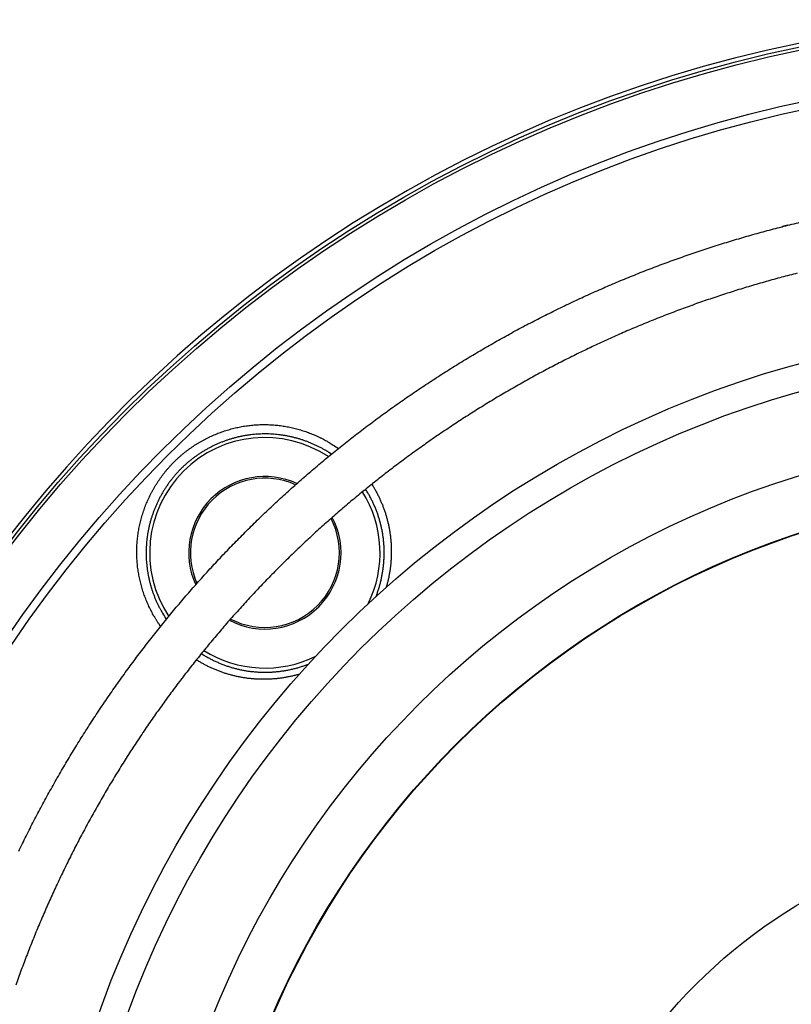
# Model space of a CAD drawing. Extents: x 3025 to 3619, y 75 to 495.
# Drawn here: x 3081 to 3109, y 253 to 290 of the extents above; entities that cross this region are included whole.
import ezdxf

# ---------------------------------------------------------------- set-up
doc = ezdxf.new("R2010")
doc.units = 0
doc.header["$LTSCALE"] = 46.255
doc.header["$PDMODE"] = 3
doc.header["$PDSIZE"] = 0.3125
doc.layers.get('0').update_dxf_attribs({"linetype": 'CONTINUOUS'})
doc.layers.get('DEFPOINTS').update_dxf_attribs({"linetype": 'CONTINUOUS'})
doc.styles.add('SIM', font='simplex', dxfattribs={"width": 0.8, "oblique": 15})
doc.dimstyles.new('TYPE_C', dxfattribs={"dimscale": 0, "dimtxt": 3.5, "dimasz": 2, "dimexe": 1, "dimexo": 0.5, "dimgap": 0.5, "dimtad": 1, "dimtoh": 1, "dimtxsty": 'SIM', "dimcen": 0, "dimclrd": 3, "dimclre": 3, "dimclrt": 3, "dimazin": 3, "dimtfac": 1, "dimtofl": 0, "dimtmove": 0, "dimatfit": 3, "dimtolj": 1, "dimtzin": 0})

# ---------------------------------------------------------------- blocks, each defined once
blk = doc.blocks.new('*D61')
at = {"color": 3}
for p, q in [((3156.723, 184.826), (3141.704, 207.06)), ((3164.56, 184.826), (3156.723, 184.826))]:
    blk.add_line(p, q, dxfattribs=at)
blk.add_solid([(3141.981, 207.247), (3141.428, 206.874), (3140.585, 208.718)], dxfattribs=at)
at = {"layer": 'DEFPOINTS', "color": 0}
for p in [(3098.044, 271.696), (3140.585, 208.718)]:
    blk.add_point(p, dxfattribs=at)
at = {"color": 3, "insert": (3160.892, 187.076), "char_height": 3.5, "attachment_point": 5, "style": 'SIM'}
blk.add_mtext('\\A1;∅76', dxfattribs=at)

msp = doc.modelspace()

# ---------------------------------------------------------------- linework, layer by layer
for points in [[(3080.533, 258.898, -0.003619), (3080.81, 259.461, -0.00362), (3081.094, 260.02, -0.003621), (3081.387, 260.575, -0.003623), (3081.687, 261.125, -0.003627), (3081.996, 261.671, -0.003629), (3082.313, 262.212, -0.00363), (3082.637, 262.749, -0.003628), (3082.969, 263.281, -0.003624), (3083.31, 263.808, -0.003621), (3083.657, 264.33, -0.00362), (3084.012, 264.846, -0.003619), (3084.375, 265.358, -0.003619), (3084.745, 265.864, -0.00362), (3085.122, 266.365, -0.003621), (3085.507, 266.86, -0.003623), (3085.899, 267.35, -0.003628), (3086.298, 267.834, -0.003629), (3086.704, 268.312, -0.00363), (3087.117, 268.784, -0.003628), (3087.536, 269.25, -0.003624), (3087.963, 269.71, -0.003621), (3088.396, 270.163, -0.00362), (3088.836, 270.61, -0.003619), (3089.282, 271.051, -0.003619), (3089.734, 271.485, -0.003619), (3090.193, 271.913, -0.003621), (3090.658, 272.334, -0.003623), (3091.129, 272.748, -0.003627), (3091.606, 273.155, -0.003629), (3092.089, 273.555, -0.003629), (3092.577, 273.948, -0.003627), (3093.072, 274.334, -0.003623), (3093.572, 274.712, -0.003621), (3094.077, 275.084, -0.003619), (3094.588, 275.448, -0.003619), (3095.104, 275.804, -0.003618), (3095.625, 276.153, -0.003619), (3096.151, 276.494, -0.00362), (3096.682, 276.828, -0.003623), (3097.218, 277.154, -0.003627), (3097.759, 277.472, -0.003629), (3098.304, 277.782, -0.003629), (3098.853, 278.084, -0.003627), (3099.407, 278.378, -0.003623), (3099.965, 278.664, -0.00362), (3100.528, 278.941, -0.003619), (3101.094, 279.211, -0.003618), (3101.664, 279.472, -0.003618), (3102.238, 279.725, -0.003619), (3102.815, 279.97, -0.00362), (3103.396, 280.206, -0.003623), (3103.981, 280.434, -0.003627), (3104.568, 280.653, -0.003629), (3105.159, 280.863, -0.003629), (3105.753, 281.065, -0.003627), (3106.349, 281.258, -0.003623), (3106.949, 281.443, -0.00362), (3107.551, 281.618, -0.003619), (3108.155, 281.785, -0.003618), (3108.762, 281.944, -0.003618), (3109.371, 282.093, -0.003619)], [(3108.705, 281.929), (3108.705, 281.929, -0.000068), (3108.706, 281.929, -0.000069), (3108.706, 281.929, -0.000068), (3108.706, 281.929, -0.000066), (3108.706, 281.929, -0.000065), (3108.707, 281.929, -0.000063), (3108.707, 281.93, -0.000062), (3108.707, 281.93, -0.000061), (3108.708, 281.93, -0.000059), (3108.708, 281.93, -0.000058), (3108.708, 281.93, -0.000056), (3108.709, 281.93, -0.000055), (3108.709, 281.93, -0.000054), (3108.709, 281.93, -0.000052), (3108.709, 281.93, -0.000051), (3108.71, 281.93, -0.000049), (3108.71, 281.93, -0.000048), (3108.71, 281.93, -0.000047), (3108.711, 281.93, -0.000045), (3108.711, 281.931, -0.000044), (3108.711, 281.931, -0.000043), (3108.712, 281.931, -0.000041), (3108.712, 281.931, -0.00004), (3108.712, 281.931, -0.000038), (3108.712, 281.931, -0.000037), (3108.713, 281.931, -0.000035), (3108.713, 281.931, -0.000034), (3108.713, 281.931, -0.000033), (3108.714, 281.931, -0.000031), (3108.714, 281.931, -0.000028), (3108.714, 281.931, -0.000029), (3108.715, 281.931, -0.000032), (3108.715, 281.932, -0.000024), (3108.715, 281.932, -0.000011), (3108.715, 281.932, -0.00003), (3108.716, 281.932, -0.000045), (3108.716, 281.932, -0.000022), (3108.717, 281.932, -0.000012)], [(3108.931, 281.986), (3108.922, 281.983, 0.000025), (3108.913, 281.981, 0.000027), (3108.905, 281.979, 0.000028), (3108.897, 281.977, 0.000027), (3108.888, 281.975, 0.000027), (3108.88, 281.973, 0.000027), (3108.873, 281.971, 0.000028), (3108.865, 281.969, 0.000028), (3108.857, 281.967, 0.000028), (3108.85, 281.966, 0.000028), (3108.843, 281.964, 0.000028), (3108.836, 281.962, 0.000028), (3108.829, 281.96, 0.000029), (3108.823, 281.959, 0.000029), (3108.816, 281.957, 0.000029), (3108.81, 281.956, 0.000029), (3108.804, 281.954, 0.00003), (3108.798, 281.953, 0.00003), (3108.793, 281.951, 0.00003), (3108.787, 281.95, 0.00003), (3108.782, 281.948, 0.000031), (3108.776, 281.947, 0.000031), (3108.771, 281.946, 0.000032), (3108.767, 281.945, 0.000032), (3108.762, 281.944, 0.000033), (3108.757, 281.942, 0.000033), (3108.753, 281.941, 0.000034), (3108.749, 281.94, 0.000035), (3108.745, 281.939, 0.000035), (3108.741, 281.938, 0.000034), (3108.737, 281.937, 0.000037), (3108.734, 281.936, 0.000044), (3108.73, 281.936, 0.000037), (3108.727, 281.935, 0.000018), (3108.725, 281.934, 0.000051), (3108.722, 281.933, 0.000094), (3108.717, 281.932, 0.000056), (3108.712, 281.931, 0.000034)], [(3109.262, 280.213, 0.003598), (3108.684, 280.064, 0.003597), (3108.108, 279.906, 0.003597), (3107.534, 279.739, 0.003597), (3106.963, 279.564, 0.003599), (3106.395, 279.381, 0.003601), (3105.829, 279.19, 0.003605), (3105.266, 278.991, 0.003607), (3104.706, 278.783, 0.003608), (3104.149, 278.568, 0.003606), (3103.595, 278.344, 0.003602), (3103.044, 278.113, 0.003599), (3102.497, 277.873, 0.003598), (3101.953, 277.625, 0.003597), (3101.413, 277.37, 0.003597), (3100.877, 277.107, 0.003597), (3100.345, 276.836, 0.003599), (3099.816, 276.558, 0.003601), (3099.292, 276.272, 0.003605), (3098.772, 275.978, 0.003607), (3098.256, 275.677, 0.003608), (3097.744, 275.368, 0.003606), (3097.238, 275.052, 0.003602), (3096.735, 274.729, 0.003599), (3096.238, 274.398, 0.003598), (3095.745, 274.06, 0.003597), (3095.257, 273.716, 0.003597), (3094.775, 273.364, 0.003597), (3094.297, 273.005, 0.003599), (3093.825, 272.639, 0.003601), (3093.358, 272.267, 0.003605), (3092.896, 271.888, 0.003607), (3092.44, 271.502, 0.003608), (3091.99, 271.11, 0.003607), (3091.545, 270.711, 0.003602), (3091.107, 270.305, 0.0036), (3090.674, 269.894, 0.003598), (3090.247, 269.476, 0.003597), (3089.826, 269.052, 0.003597), (3089.412, 268.622, 0.003598), (3089.003, 268.186, 0.003599), (3088.601, 267.744, 0.003601), (3088.206, 267.297, 0.003605), (3087.817, 266.843, 0.003607), (3087.434, 266.385, 0.003609), (3087.059, 265.92, 0.003607), (3086.69, 265.45, 0.003603), (3086.328, 264.975, 0.0036), (3085.972, 264.495, 0.003598), (3085.624, 264.01, 0.003597), (3085.283, 263.52, 0.003597), (3084.949, 263.024, 0.003597), (3084.622, 262.524, 0.003598), (3084.303, 262.02, 0.0036), (3083.991, 261.511, 0.003604), (3083.686, 260.997, 0.003606), (3083.389, 260.479, 0.003607), (3083.099, 259.956, 0.003607), (3082.817, 259.43, 0.003603), (3082.542, 258.899, 0.0036), (3082.275, 258.365, 0.003597), (3082.017, 257.827, 0.003599), (3081.765, 257.285, 0.003606), (3081.522, 256.739, 0.003598), (3081.286, 256.191, 0.003578), (3081.059, 255.639, 0.003611), (3080.84, 255.083, 0.003688), (3080.628, 254.523, 0.003586), (3080.425, 253.962, 0.003353)], [(3085.77, 267.191), (3085.713, 267.273, -0.005423), (3085.657, 267.357, -0.005435), (3085.603, 267.442, -0.00542), (3085.551, 267.528, -0.005384), (3085.5, 267.615, -0.00536), (3085.452, 267.703, -0.005339), (3085.405, 267.792, -0.005322), (3085.361, 267.882, -0.005304), (3085.318, 267.974, -0.00529), (3085.277, 268.066, -0.005278), (3085.238, 268.159, -0.005269), (3085.201, 268.253, -0.005261), (3085.166, 268.348, -0.005256), (3085.133, 268.443, -0.005254), (3085.102, 268.539, -0.005254), (3085.073, 268.636, -0.005256), (3085.046, 268.734, -0.00526), (3085.022, 268.832, -0.005268), (3084.999, 268.93, -0.005276), (3084.978, 269.03, -0.005288), (3084.96, 269.129, -0.005301), (3084.943, 269.229, -0.005318), (3084.929, 269.33, -0.005334), (3084.917, 269.43, -0.005355), (3084.907, 269.532, -0.005375), (3084.899, 269.633, -0.005401), (3084.893, 269.734, -0.005424), (3084.89, 269.836, -0.005452), (3084.889, 269.938, -0.00548), (3084.89, 270.04, -0.005514), (3084.893, 270.142, -0.005539), (3084.899, 270.244, -0.005575), (3084.907, 270.346, -0.005577), (3084.917, 270.448, -0.005545), (3084.93, 270.549, -0.005519), (3084.944, 270.65, -0.005489), (3084.961, 270.751, -0.005463), (3084.981, 270.851, -0.005438), (3085.002, 270.951, -0.005418), (3085.025, 271.05, -0.005396), (3085.051, 271.149, -0.005379), (3085.079, 271.247, -0.005363), (3085.109, 271.345, -0.00535), (3085.141, 271.442, -0.005338), (3085.175, 271.538, -0.005329), (3085.211, 271.634, -0.005322), (3085.249, 271.729, -0.005317), (3085.289, 271.823, -0.005315), (3085.332, 271.916, -0.005315), (3085.376, 272.008, -0.005317), (3085.422, 272.1, -0.005321), (3085.47, 272.19, -0.005329), (3085.52, 272.279, -0.005337), (3085.572, 272.368, -0.005349), (3085.626, 272.455, -0.005362), (3085.682, 272.541, -0.005378), (3085.74, 272.625, -0.005394), (3085.799, 272.709, -0.005415), (3085.86, 272.791, -0.005435), (3085.924, 272.872, -0.005461), (3085.988, 272.951, -0.005483), (3086.055, 273.029, -0.00551), (3086.124, 273.106, -0.005539), (3086.194, 273.181, -0.005581), (3086.266, 273.255, -0.005589), (3086.339, 273.327, -0.00558), (3086.415, 273.397, -0.005568), (3086.491, 273.466, -0.00553), (3086.569, 273.532, -0.005503), (3086.649, 273.597, -0.005479), (3086.729, 273.66, -0.005459), (3086.812, 273.722, -0.005435), (3086.895, 273.781, -0.005417), (3086.98, 273.839, -0.005398), (3087.066, 273.895, -0.005383), (3087.153, 273.949, -0.005368), (3087.241, 274.001, -0.005357), (3087.33, 274.051, -0.005345), (3087.42, 274.099, -0.005338), (3087.511, 274.145, -0.005331), (3087.604, 274.189, -0.005327), (3087.697, 274.232, -0.005325), (3087.791, 274.272, -0.005325), (3087.886, 274.31, -0.005327), (3087.981, 274.346, -0.005332), (3088.078, 274.38, -0.005338), (3088.175, 274.412, -0.005346), (3088.272, 274.442, -0.005357), (3088.371, 274.47, -0.005369), (3088.47, 274.496, -0.005384), (3088.569, 274.519, -0.0054), (3088.669, 274.541, -0.005419), (3088.77, 274.56, -0.005437), (3088.87, 274.577, -0.00546), (3088.972, 274.592, -0.005483), (3089.073, 274.604, -0.005513), (3089.175, 274.614, -0.005533), (3089.277, 274.622, -0.005558), (3089.38, 274.628, -0.005551), (3089.482, 274.632, -0.005514), (3089.584, 274.633, -0.005494), (3089.686, 274.632, -0.005467), (3089.788, 274.628, -0.005445), (3089.889, 274.623, -0.005421), (3089.991, 274.615, -0.005403), (3090.092, 274.605, -0.005381), (3090.193, 274.593, -0.005365), (3090.293, 274.579, -0.005347), (3090.393, 274.562, -0.005333), (3090.493, 274.544, -0.005319), (3090.592, 274.523, -0.005308), (3090.691, 274.5, -0.005294), (3090.789, 274.476, -0.005291), (3090.886, 274.449, -0.005293), (3090.983, 274.42, -0.005276), (3091.079, 274.389, -0.005241), (3091.174, 274.356, -0.005286), (3091.269, 274.321, -0.005394), (3091.363, 274.284, -0.005245), (3091.456, 274.245, -0.0049), (3091.547, 274.205, -0.005416), (3091.639, 274.161, -0.006475), (3091.732, 274.115, -0.00492), (3091.818, 274.07, -0.00167), (3091.896, 274.029, -0.006971), (3091.994, 273.971, -0.012087), (3092.14, 273.877, -0.005918), (3092.331, 273.751, -0.003129)], [(3092.074, 273.543), (3091.974, 273.608, 0.006786), (3091.872, 273.671, 0.006806), (3091.769, 273.73, 0.00679), (3091.663, 273.787, 0.006754), (3091.557, 273.84, 0.006733), (3091.449, 273.891, 0.006717), (3091.339, 273.939, 0.006704), (3091.228, 273.984, 0.006695), (3091.116, 274.026, 0.00669), (3091.003, 274.065, 0.006689), (3090.889, 274.101, 0.006691), (3090.773, 274.134, 0.006698), (3090.657, 274.164, 0.006707), (3090.54, 274.191, 0.006722), (3090.422, 274.214, 0.006738), (3090.304, 274.235, 0.006761), (3090.184, 274.252, 0.006783), (3090.065, 274.266, 0.006814), (3089.944, 274.276, 0.00684), (3089.824, 274.283, 0.006876), (3089.703, 274.287, 0.00691), (3089.582, 274.288, 0.006951), (3089.46, 274.285, 0.006984), (3089.339, 274.279, 0.007045), (3089.218, 274.269, 0.007056), (3089.097, 274.256, 0.007019), (3088.976, 274.239, 0.006988), (3088.857, 274.22, 0.006941), (3088.737, 274.196, 0.006905), (3088.619, 274.17, 0.006874), (3088.501, 274.14, 0.006849), (3088.384, 274.107, 0.006823), (3088.268, 274.071, 0.006804), (3088.154, 274.032, 0.006788), (3088.04, 273.989, 0.006777), (3087.927, 273.944, 0.00677), (3087.816, 273.895, 0.006768), (3087.706, 273.844, 0.00677), (3087.597, 273.789, 0.006776), (3087.49, 273.732, 0.006787), (3087.385, 273.671, 0.006801), (3087.281, 273.608, 0.006821), (3087.179, 273.542, 0.006843), (3087.079, 273.473, 0.006872), (3086.98, 273.401, 0.0069), (3086.884, 273.326, 0.006936), (3086.79, 273.249, 0.006972), (3086.697, 273.169, 0.007016), (3086.607, 273.086, 0.007054), (3086.52, 273.001, 0.007113), (3086.435, 272.914, 0.00712), (3086.352, 272.824, 0.007076), (3086.272, 272.731, 0.00704), (3086.195, 272.637, 0.006986), (3086.12, 272.54, 0.006943), (3086.048, 272.442, 0.006904), (3085.98, 272.342, 0.006874), (3085.913, 272.24, 0.00684), (3085.85, 272.136, 0.006816), (3085.79, 272.03, 0.006793), (3085.732, 271.923, 0.006777), (3085.678, 271.814, 0.006764), (3085.626, 271.704, 0.006757), (3085.577, 271.593, 0.006753), (3085.532, 271.48, 0.006755), (3085.489, 271.367, 0.006762), (3085.45, 271.252, 0.006773), (3085.414, 271.136, 0.00679), (3085.381, 271.019, 0.00681), (3085.351, 270.901, 0.006837), (3085.325, 270.783, 0.006865), (3085.302, 270.664, 0.006901), (3085.282, 270.544, 0.006938), (3085.265, 270.424, 0.006985), (3085.252, 270.304, 0.007025), (3085.243, 270.183, 0.00708), (3085.236, 270.062, 0.007079), (3085.234, 269.941, 0.007024), (3085.234, 269.82, 0.006983), (3085.238, 269.699, 0.006929), (3085.246, 269.578, 0.006884), (3085.256, 269.458, 0.006837), (3085.27, 269.339, 0.006808), (3085.287, 269.219, 0.006782), (3085.308, 269.101, 0.006739), (3085.331, 268.983, 0.006672), (3085.358, 268.866, 0.006709), (3085.388, 268.749, 0.006824), (3085.421, 268.634, 0.006624), (3085.457, 268.519, 0.006181), (3085.495, 268.407, 0.006814), (3085.538, 268.294, 0.008128), (3085.585, 268.18, 0.006182), (3085.631, 268.073, 0.002112), (3085.674, 267.977, 0.008737), (3085.735, 267.858, 0.015176), (3085.838, 267.679, 0.007447), (3085.978, 267.447, 0.003938)], [(3093.564, 272.433), (3093.599, 272.377, -0.003416), (3093.633, 272.321, -0.003416), (3093.666, 272.264, -0.003417), (3093.698, 272.207, -0.003419), (3093.729, 272.15, -0.003422), (3093.76, 272.092, -0.003426), (3093.789, 272.033, -0.003429), (3093.818, 271.974, -0.003434), (3093.847, 271.915, -0.003439), (3093.874, 271.855, -0.003445), (3093.9, 271.795, -0.003451), (3093.926, 271.735, -0.003459), (3093.951, 271.674, -0.003466), (3093.975, 271.613, -0.003475), (3093.998, 271.552, -0.003483), (3094.02, 271.49, -0.003493), (3094.042, 271.428, -0.003502), (3094.062, 271.366, -0.003513), (3094.082, 271.303, -0.003523), (3094.1, 271.24, -0.003536), (3094.118, 271.177, -0.003547), (3094.135, 271.113, -0.003559), (3094.151, 271.05, -0.003572), (3094.166, 270.986, -0.003589), (3094.18, 270.922, -0.003597), (3094.194, 270.857, -0.003601), (3094.206, 270.793, -0.003595), (3094.217, 270.728, -0.003578), (3094.228, 270.663, -0.003566), (3094.238, 270.598, -0.003554), (3094.246, 270.532, -0.003544), (3094.254, 270.467, -0.003532), (3094.261, 270.402, -0.003522), (3094.266, 270.336, -0.003513), (3094.271, 270.27, -0.003504), (3094.275, 270.204, -0.003495), (3094.278, 270.139, -0.003488), (3094.281, 270.073, -0.003481), (3094.282, 270.007, -0.003474), (3094.282, 269.941, -0.003469), (3094.281, 269.875, -0.003463), (3094.28, 269.809, -0.003457), (3094.277, 269.743, -0.003455), (3094.274, 269.677, -0.003458), (3094.27, 269.611, -0.003447), (3094.265, 269.545, -0.003424), (3094.259, 269.479, -0.003452), (3094.251, 269.413, -0.003522), (3094.243, 269.347, -0.003421), (3094.235, 269.282, -0.003194), (3094.225, 269.217, -0.003528), (3094.214, 269.151, -0.004212), (3094.202, 269.083, -0.003195), (3094.19, 269.02, -0.001086), (3094.179, 268.963, -0.004519), (3094.162, 268.89, -0.007801), (3094.134, 268.779, -0.003811), (3094.096, 268.633, -0.002016)], [(3093.719, 268.294), (3093.744, 268.359, 0.003911), (3093.767, 268.424, 0.00392), (3093.789, 268.49, 0.003912), (3093.811, 268.555, 0.00389), (3093.831, 268.622, 0.003876), (3093.85, 268.688, 0.003864), (3093.869, 268.755, 0.003854), (3093.886, 268.822, 0.003842), (3093.902, 268.89, 0.003834), (3093.917, 268.957, 0.003826), (3093.931, 269.025, 0.003819), (3093.944, 269.093, 0.003814), (3093.956, 269.161, 0.00381), (3093.967, 269.23, 0.003807), (3093.977, 269.298, 0.003805), (3093.986, 269.367, 0.003804), (3093.994, 269.435, 0.003805), (3094.001, 269.504, 0.003807), (3094.006, 269.573, 0.003811), (3094.011, 269.642, 0.003815), (3094.015, 269.711, 0.003821), (3094.017, 269.78, 0.003828), (3094.019, 269.849, 0.003836), (3094.019, 269.918, 0.003846), (3094.018, 269.987, 0.003857), (3094.017, 270.056, 0.003869), (3094.014, 270.124, 0.003882), (3094.01, 270.193, 0.003897), (3094.005, 270.262, 0.003912), (3093.999, 270.33, 0.00393), (3093.992, 270.398, 0.003947), (3093.984, 270.467, 0.003968), (3093.974, 270.535, 0.003986), (3093.964, 270.602, 0.004006), (3093.953, 270.67, 0.004031), (3093.94, 270.737, 0.004066), (3093.926, 270.804, 0.00406), (3093.912, 270.871, 0.004009), (3093.896, 270.937, 0.003978), (3093.879, 271.003, 0.00396), (3093.861, 271.069, 0.003945), (3093.842, 271.135, 0.003927), (3093.822, 271.2, 0.003917), (3093.802, 271.265, 0.003909), (3093.78, 271.33, 0.003887), (3093.757, 271.394, 0.003851), (3093.733, 271.458, 0.003873), (3093.708, 271.521, 0.003938), (3093.682, 271.585, 0.003819), (3093.655, 271.647, 0.00356), (3093.627, 271.709, 0.003916), (3093.598, 271.771, 0.004653), (3093.567, 271.834, 0.003533), (3093.538, 271.893, 0.001223), (3093.511, 271.947, 0.004961), (3093.474, 272.014, 0.008525), (3093.414, 272.116, 0.004169), (3093.335, 272.248, 0.002209)], [(3087.273, 266.187), (3087.331, 266.151, 0.00379), (3087.389, 266.116, 0.00379), (3087.448, 266.081, 0.00379), (3087.508, 266.048, 0.003795), (3087.568, 266.015, 0.003799), (3087.628, 265.984, 0.003804), (3087.689, 265.953, 0.003809), (3087.751, 265.923, 0.003817), (3087.813, 265.894, 0.003824), (3087.875, 265.866, 0.003833), (3087.938, 265.839, 0.003842), (3088.001, 265.813, 0.003852), (3088.065, 265.788, 0.003862), (3088.129, 265.764, 0.003875), (3088.193, 265.741, 0.003886), (3088.258, 265.719, 0.0039), (3088.323, 265.698, 0.003913), (3088.388, 265.678, 0.003929), (3088.454, 265.66, 0.003943), (3088.52, 265.642, 0.003958), (3088.586, 265.625, 0.003975), (3088.653, 265.609, 0.003998), (3088.72, 265.594, 0.003999), (3088.787, 265.581, 0.003982), (3088.855, 265.568, 0.00397), (3088.922, 265.557, 0.003955), (3088.99, 265.546, 0.003943), (3089.058, 265.537, 0.003931), (3089.126, 265.529, 0.003921), (3089.194, 265.522, 0.00391), (3089.263, 265.515, 0.003901), (3089.331, 265.51, 0.003892), (3089.4, 265.506, 0.003885), (3089.468, 265.503, 0.003877), (3089.537, 265.502, 0.003871), (3089.605, 265.501, 0.003865), (3089.674, 265.501, 0.00386), (3089.743, 265.502, 0.003856), (3089.812, 265.505, 0.003852), (3089.88, 265.508, 0.00385), (3089.949, 265.513, 0.003848), (3090.018, 265.519, 0.003845), (3090.086, 265.525, 0.003847), (3090.155, 265.533, 0.003854), (3090.223, 265.542, 0.003845), (3090.291, 265.552, 0.003824), (3090.359, 265.563, 0.00386), (3090.427, 265.575, 0.003943), (3090.495, 265.588, 0.003833), (3090.563, 265.602, 0.003581), (3090.63, 265.617, 0.003962), (3090.698, 265.633, 0.004739), (3090.767, 265.651, 0.003594), (3090.831, 265.669, 0.001212), (3090.89, 265.685, 0.005099), (3090.964, 265.709, 0.008819), (3091.078, 265.748, 0.004307), (3091.226, 265.801, 0.002275)], [(3090.889, 265.426), (3090.825, 265.408, -0.00346), (3090.761, 265.391, -0.003467), (3090.696, 265.375, -0.003466), (3090.632, 265.36, -0.003457), (3090.567, 265.345, -0.003451), (3090.502, 265.332, -0.003448), (3090.437, 265.319, -0.003445), (3090.372, 265.308, -0.003441), (3090.306, 265.297, -0.00344), (3090.241, 265.287, -0.003438), (3090.175, 265.278, -0.003437), (3090.109, 265.27, -0.003437), (3090.043, 265.263, -0.003438), (3089.977, 265.257, -0.003439), (3089.911, 265.252, -0.003441), (3089.845, 265.248, -0.003444), (3089.779, 265.244, -0.003448), (3089.713, 265.242, -0.003452), (3089.647, 265.24, -0.003457), (3089.581, 265.24, -0.003462), (3089.515, 265.24, -0.003468), (3089.449, 265.241, -0.003476), (3089.383, 265.243, -0.003483), (3089.317, 265.246, -0.003491), (3089.251, 265.25, -0.0035), (3089.185, 265.255, -0.00351), (3089.12, 265.261, -0.00352), (3089.054, 265.268, -0.003531), (3088.989, 265.275, -0.003542), (3088.923, 265.284, -0.003555), (3088.858, 265.294, -0.003567), (3088.793, 265.304, -0.00358), (3088.728, 265.316, -0.003594), (3088.664, 265.328, -0.003613), (3088.599, 265.341, -0.003616), (3088.535, 265.355, -0.003602), (3088.471, 265.37, -0.00359), (3088.407, 265.387, -0.003574), (3088.344, 265.404, -0.003561), (3088.281, 265.421, -0.003549), (3088.218, 265.44, -0.003537), (3088.155, 265.46, -0.003522), (3088.093, 265.48, -0.003514), (3088.031, 265.502, -0.003509), (3087.969, 265.524, -0.003491), (3087.907, 265.547, -0.00346), (3087.846, 265.571, -0.003481), (3087.786, 265.596, -0.003541), (3087.725, 265.622, -0.003434), (3087.665, 265.648, -0.003202), (3087.606, 265.675, -0.003523), (3087.547, 265.703, -0.004187), (3087.486, 265.733, -0.003179), (3087.429, 265.762, -0.001101), (3087.378, 265.788, -0.004465), (3087.314, 265.824, -0.007672), (3087.216, 265.881, -0.003752), (3087.088, 265.957, -0.001989)]]:
    msp.add_lwpolyline(points, format="xyb")
msp.add_lwpolyline([(3108.702, 281.928), (3108.702, 281.928), (3108.702, 281.928), (3108.702, 281.928), (3108.702, 281.928), (3108.702, 281.928), (3108.702, 281.928), (3108.702, 281.928), (3108.702, 281.928), (3108.702, 281.928), (3108.702, 281.928), (3108.702, 281.928), (3108.702, 281.928), (3108.702, 281.928), (3108.702, 281.928), (3108.702, 281.928), (3108.702, 281.928), (3108.702, 281.928), (3108.702, 281.928)])
for radius in [49.355, 49.242, 47.364, 47.076, 38, 37, 34.035, 32.017, 32, 19.5]:
    msp.add_circle((3119.314, 240.207), radius)
for centre, radius, start, end in [((3119.314, 240.207), 49.5, 94.5482, 85.4518), ((3089.616, 269.905), 4.25, 56.5167, 213.4806), ((3089.616, 269.905), 2.811, 65.1748, 204.8225), ((3089.616, 269.905), 2.75, 65.7332, 204.264), ((3089.616, 269.905), 4.25, 333.7458, 31.9736), ((3089.616, 269.905), 2.811, 315, 27.6784), ((3089.616, 269.905), 2.75, 315, 27.3694), ((3089.616, 269.905), 2.75, 242.6279, 315), ((3089.616, 269.905), 2.811, 242.3189, 315), ((3089.616, 269.905), 4.25, 238.0238, 296.2542)]:
    msp.add_arc(centre, radius, start, end)

# ---------------------------------------------------------------- dimensions: what is measured, and where the dimension line sits
dim = msp.add_diameter_dim_2p(p1=(3098.044, 271.696), p2=(3140.585, 208.718), dimstyle='TYPE_C', override={"dimscale": 1, "dimdec": 1})
dim.commit()
dim.dimension.update_dxf_attribs({"geometry": '*D61', "text_midpoint": (3160.892, 184.826), "dimtype": 163})

doc.saveas('drawing.dxf')
